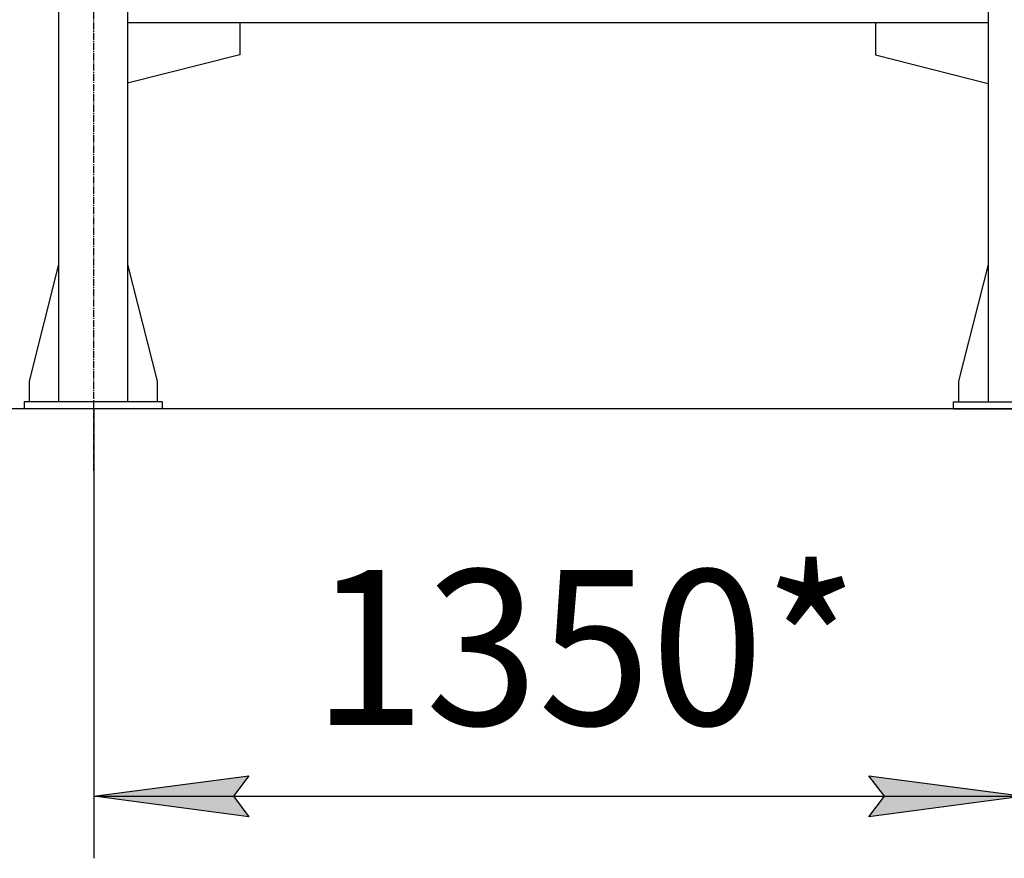
# Model space of a CAD drawing. Units: millimetres. Extents: x 0 to 27393, y -7 to 18900.
# Drawn here: x 2930 to 4358, y 9019 to 10235 of the extents above; entities that cross this region are included whole.
import ezdxf

# ---------------------------------------------------------------- set-up
doc = ezdxf.new("R2010")
doc.units = ezdxf.units.MM
doc.linetypes.add('K5LT_AXLED', pattern=[14.875, 10.375, -1.5, 1.5, -1.5])
doc.linetypes.add('K5LT_THIN', pattern=[0])
for name, color, linetype, true_color in [('DIM', 6, 'Continuous', 0xff00ff), ('OSI', 2, 'Continuous', 0xffff00), ('R', 1, 'Continuous', 0xff0000)]:
    doc.layers.add(name, color=color, linetype=linetype, true_color=true_color)
doc.styles.add('KTEXTSTYLE', font='GOST_AU.ttf', dxfattribs={"width": 0.96, "height": 5})

msp = doc.modelspace()

# ---------------------------------------------------------------- hatches: boundary and pattern name
at = {"layer": 'DIM'}
for points in [[(3262.8, 9079.3), (3240.3, 9109), (3262.8, 9138.6), (3037.8, 9109)], [(4386.8, 9109), (4161.8, 9138.6), (4184.3, 9109), (4161.8, 9079.3)]]:
    msp.add_hatch(color=7, dxfattribs=at).paths.add_polyline_path(points)

# ---------------------------------------------------------------- linework, layer by layer
at = {"layer": 'DIM', "color": 7, "linetype": 'K5LT_THIN', "lineweight": 30}
for p, q in [((9832.8, 9670.7), (2398.6, 9670.7)), ((3037.8, 9670.7), (3037.8, 9019)), ((3037.8, 9109), (3262.8, 9138.6)), ((3262.8, 9138.6), (3240.3, 9109)), ((4184.3, 9109), (4161.8, 9138.6)), ((4161.8, 9138.6), (4386.8, 9109)), ((3262.8, 9079.3), (3037.8, 9109)), ((3037.8, 9109), (4386.8, 9109)), ((3240.3, 9109), (3262.8, 9079.3)), ((4386.8, 9109), (4161.8, 9079.3)), ((4161.8, 9079.3), (4184.3, 9109))]:
    msp.add_line(p, q, dxfattribs=at)
at = {"layer": 'OSI', "color": 30, "linetype": 'K5LT_AXLED', "lineweight": 30, "true_color": 0xff8000}
msp.add_line((3037.8, 9580.7), (3037.8, 11388.7), dxfattribs=at)
at = {"layer": 'R', "color": 7, "linetype": 'K5LT_THIN', "lineweight": 30}
for p, q in [((2986.8, 11280.7), (2986.8, 9680.7)), ((3086.8, 11280.7), (3086.8, 9680.7)), ((4334.8, 11280.7), (4334.8, 9680.7)), ((3086.8, 10230.7), (4334.8, 10230.7)), ((3249.6, 10230.7), (3249.6, 10183.7)), ((4171.6, 10230.7), (4171.6, 10183.7)), ((3249.6, 10183.7), (3086.8, 10142.5)), ((4171.6, 10183.7), (4334.8, 10142.4)), ((2986.8, 9879.9), (2944, 9710.7)), ((3086.8, 9879.9), (3129.6, 9710.7)), ((4334.8, 9879.9), (4292, 9710.7)), ((2944, 9710.7), (2944, 9680.7)), ((3129.6, 9710.7), (3129.6, 9680.7)), ((4292, 9710.7), (4292, 9680.7)), ((3136.8, 9680.7), (2936.8, 9680.7)), ((2936.8, 9680.7), (2936.8, 9670.7)), ((3136.8, 9670.7), (2936.8, 9670.7)), ((3136.8, 9680.7), (3136.8, 9670.7)), ((4284.8, 9680.7), (4484.8, 9680.7)), ((4284.8, 9670.7), (4284.8, 9680.7)), ((4284.8, 9670.7), (4484.8, 9670.7))]:
    msp.add_line(p, q, dxfattribs=at)

# ---------------------------------------------------------------- texts
at = {"layer": 'DIM', "color": 7, "style": 'KTEXTSTYLE', "oblique": 15, "width": 0.96}
msp.add_text('1350*', height=225, dxfattribs=at).set_placement((3355.1, 9212.1))

doc.saveas('drawing.dxf')
